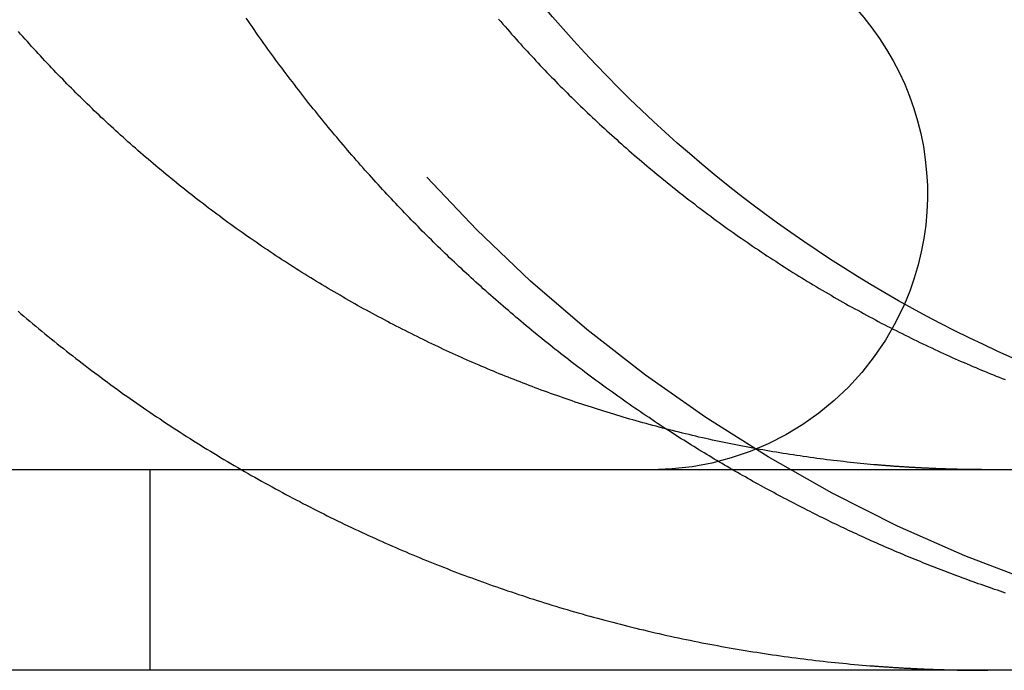
# Model space of a CAD drawing. Extents: x -5 to 1085, y -435 to 117.
# Drawn here: x 1059 to 1063, y 28 to 31 of the extents above; entities that cross this region are included whole.
import ezdxf

# ---------------------------------------------------------------- set-up
doc = ezdxf.new("R2010")
doc.units = 0
doc.header["$LTSCALE"] = 20
doc.linetypes.add('VERDECKT', pattern=[0.375, 0.25, -0.125])
doc.layers.get('0').update_dxf_attribs({"linetype": 'CONTINUOUS'})
doc.layers.add('STEMPEL', color=3, linetype='CONTINUOUS')

# ---------------------------------------------------------------- blocks, each defined once
blk = doc.blocks.new('A$C05890EA0')
at = {"color": 3, "linetype": 'CONTINUOUS', "extrusion": (-2e-16, 1, -2e-16)}
for p, q in [((129.9999999999992, 28.79999999999898), (-130.0000000000008, 28.79999999999891)), ((129.9999999999992, 27.99999999999898), (-130.0000000000008, 27.99999999999891))]:
    blk.add_line(p, q, dxfattribs=at)
at = {"color": 1, "linetype": 'VERDECKT', "extrusion": (-2e-16, 1, -2e-16)}
blk.add_line((109.6550992617008, 28.79999999999894), (109.6550992617008, 27.99999999999894), dxfattribs=at)
at = {"color": 1}
for points in [[(109.129, 29.4319, -6.51573e-15), (109.14, 29.4218, -6.51407e-15), (109.152, 29.4118, -6.51244e-15), (109.164, 29.4017, -6.51085e-15), (109.176, 29.3917, -6.50929e-15), (109.188, 29.3817, -6.50776e-15), (109.2, 29.3717, -6.50626e-15), (109.212, 29.3617, -6.50479e-15), (109.224, 29.3518, -6.50334e-15), (109.236, 29.3419, -6.50191e-15), (109.248, 29.3319, -6.5005e-15), (109.261, 29.3221, -6.49911e-15), (109.273, 29.3122, -6.49774e-15), (109.285, 29.3023, -6.49638e-15), (109.297, 29.2925, -6.49503e-15), (109.31, 29.2827, -6.49369e-15), (109.322, 29.273, -6.49236e-15), (109.334, 29.2632, -6.49103e-15), (109.347, 29.2535, -6.48971e-15), (109.359, 29.2438, -6.48839e-15), (109.372, 29.2341, -6.48707e-15), (109.384, 29.2245, -6.48574e-15), (109.397, 29.2149, -6.48441e-15), (109.41, 29.2053, -6.48307e-15), (109.422, 29.1957, -6.48173e-15), (109.435, 29.1862, -6.48037e-15), (109.448, 29.1767, -6.479e-15), (109.46, 29.1672, -6.47761e-15), (109.473, 29.1577, -6.47621e-15), (109.486, 29.1483, -6.47479e-15), (109.499, 29.1389, -6.47334e-15), (109.512, 29.1296, -6.47187e-15), (109.525, 29.1202, -6.47038e-15), (109.537, 29.111, -6.46886e-15), (109.55, 29.1017, -6.46731e-15), (109.563, 29.0925, -6.46573e-15), (109.576, 29.0833, -6.46411e-15), (109.589, 29.0741, -6.46246e-15), (109.602, 29.065, -6.46076e-15), (109.616, 29.0559, -6.45903e-15), (109.629, 29.0468, -6.45726e-15), (109.642, 29.0378, -6.45544e-15), (109.655, 29.0288, -6.45358e-15), (109.668, 29.0199, -6.45166e-15), (109.681, 29.011, -6.4497e-15), (109.695, 29.0021, -6.44775e-15), (109.708, 28.9933, -6.44585e-15), (109.721, 28.9845, -6.44401e-15), (109.734, 28.9757, -6.44221e-15), (109.748, 28.967, -6.44045e-15), (109.761, 28.9583, -6.43875e-15), (109.775, 28.9497, -6.43708e-15), (109.788, 28.9411, -6.43546e-15), (109.801, 28.9325, -6.43388e-15), (109.815, 28.924, -6.43234e-15), (109.828, 28.9155, -6.43084e-15), (109.842, 28.907, -6.42937e-15), (109.855, 28.8986, -6.42794e-15), (109.869, 28.8903, -6.42654e-15), (109.882, 28.8819, -6.42518e-15), (109.896, 28.8736, -6.42385e-15), (109.909, 28.8654, -6.42255e-15), (109.923, 28.8572, -6.42128e-15), (109.936, 28.849, -6.42003e-15), (109.95, 28.8409, -6.41881e-15), (109.964, 28.8328, -6.41761e-15), (109.977, 28.8247, -6.41644e-15), (109.991, 28.8167, -6.41529e-15), (110.005, 28.8088, -6.41416e-15), (110.018, 28.8008, -6.41305e-15), (110.032, 28.7929, -6.41196e-15), (110.046, 28.7851, -6.41088e-15), (110.059, 28.7773, -6.40982e-15), (110.073, 28.7695, -6.40877e-15), (110.087, 28.7618, -6.40773e-15), (110.1, 28.7542, -6.4067e-15), (110.114, 28.7465, -6.40569e-15), (110.128, 28.7389, -6.40468e-15), (110.142, 28.7314, -6.40367e-15), (110.155, 28.7239, -6.40268e-15), (110.169, 28.7164, -6.40168e-15), (110.183, 28.709, -6.40069e-15), (110.197, 28.7016, -6.3997e-15), (110.21, 28.6943, -6.39871e-15), (110.224, 28.687, -6.39771e-15), (110.238, 28.6798, -6.39672e-15), (110.252, 28.6726, -6.39572e-15), (110.265, 28.6654, -6.39471e-15), (110.279, 28.6583, -6.3937e-15), (110.293, 28.6512, -6.39267e-15), (110.307, 28.6442, -6.39164e-15), (110.32, 28.6372, -6.3906e-15), (110.334, 28.6303, -6.38954e-15), (110.348, 28.6234, -6.38847e-15), (110.362, 28.6165, -6.38738e-15), (110.375, 28.6097, -6.38628e-15), (110.389, 28.603, -6.38516e-15), (110.403, 28.5963, -6.38401e-15), (110.417, 28.5896, -6.38285e-15), (110.43, 28.583, -6.38166e-15), (110.444, 28.5764, -6.38045e-15), (110.458, 28.5699, -6.37922e-15), (110.472, 28.5634, -6.37796e-15), (110.485, 28.557, -6.37667e-15), (110.499, 28.5506, -6.37535e-15), (110.513, 28.5443, -6.374e-15), (110.526, 28.538, -6.37262e-15), (110.54, 28.5317, -6.3712e-15), (110.554, 28.5255, -6.36975e-15), (110.567, 28.5194, -6.36826e-15), (110.581, 28.5133, -6.36674e-15), (110.594, 28.5072, -6.36517e-15), (110.608, 28.5012, -6.36357e-15), (110.622, 28.4952, -6.36192e-15), (110.635, 28.4893, -6.36023e-15), (110.649, 28.4835, -6.3585e-15), (110.662, 28.4776, -6.35672e-15), (110.676, 28.4719, -6.35489e-15), (110.689, 28.4662, -6.35301e-15), (110.703, 28.4605, -6.35108e-15), (110.716, 28.4549, -6.34911e-15), (110.73, 28.4493, -6.34718e-15), (110.743, 28.4437, -6.3453e-15), (110.757, 28.4381, -6.34347e-15), (110.771, 28.4326, -6.34168e-15), (110.784, 28.4271, -6.33994e-15), (110.798, 28.4216, -6.33825e-15), (110.812, 28.4161, -6.33659e-15), (110.826, 28.4107, -6.33498e-15), (110.84, 28.4053, -6.3334e-15), (110.853, 28.3999, -6.33187e-15), (110.867, 28.3945, -6.33037e-15), (110.881, 28.3892, -6.3289e-15), (110.895, 28.3839, -6.32747e-15), (110.91, 28.3786, -6.32606e-15), (110.924, 28.3733, -6.32469e-15), (110.938, 28.3681, -6.32335e-15), (110.952, 28.3629, -6.32203e-15), (110.966, 28.3577, -6.32074e-15), (110.981, 28.3525, -6.31947e-15), (110.995, 28.3474, -6.31823e-15), (111.009, 28.3423, -6.317e-15), (111.024, 28.3373, -6.31579e-15), (111.038, 28.3322, -6.3146e-15), (111.052, 28.3272, -6.31343e-15), (111.067, 28.3222, -6.31227e-15), (111.081, 28.3172, -6.31113e-15), (111.096, 28.3123, -6.30999e-15), (111.111, 28.3074, -6.30887e-15), (111.125, 28.3026, -6.30775e-15), (111.14, 28.2977, -6.30664e-15), (111.155, 28.2929, -6.30553e-15), (111.169, 28.2881, -6.30443e-15), (111.184, 28.2834, -6.30333e-15), (111.199, 28.2787, -6.30223e-15), (111.214, 28.274, -6.30113e-15), (111.228, 28.2694, -6.30003e-15), (111.243, 28.2647, -6.29892e-15), (111.258, 28.2602, -6.29781e-15), (111.273, 28.2556, -6.29669e-15), (111.288, 28.2511, -6.29556e-15), (111.303, 28.2466, -6.29442e-15), (111.318, 28.2422, -6.29327e-15), (111.333, 28.2378, -6.2921e-15), (111.348, 28.2334, -6.29092e-15), (111.363, 28.229, -6.28972e-15), (111.378, 28.2247, -6.28851e-15), (111.393, 28.2204, -6.28727e-15), (111.409, 28.2162, -6.28602e-15), (111.424, 28.212, -6.28474e-15), (111.439, 28.2078, -6.28343e-15), (111.454, 28.2037, -6.2821e-15), (111.469, 28.1996, -6.28075e-15), (111.485, 28.1956, -6.27936e-15), (111.5, 28.1916, -6.27794e-15), (111.515, 28.1876, -6.27649e-15), (111.531, 28.1836, -6.27501e-15), (111.546, 28.1797, -6.27349e-15), (111.561, 28.1759, -6.27194e-15), (111.577, 28.172, -6.27034e-15), (111.592, 28.1683, -6.26871e-15), (111.607, 28.1645, -6.26704e-15), (111.623, 28.1608, -6.26532e-15), (111.638, 28.1571, -6.26356e-15), (111.654, 28.1535, -6.26175e-15), (111.669, 28.1499, -6.25989e-15), (111.685, 28.1464, -6.25799e-15), (111.7, 28.1429, -6.25603e-15), (111.716, 28.1394, -6.25402e-15), (111.731, 28.136, -6.25196e-15), (111.747, 28.1326, -6.24984e-15), (111.762, 28.1293, -6.24767e-15), (111.778, 28.126, -6.24543e-15), (111.793, 28.1228, -6.24314e-15), (111.809, 28.1196, -6.24079e-15), (111.825, 28.1164, -6.23837e-15), (111.84, 28.1133, -6.23593e-15), (111.856, 28.1102, -6.23358e-15), (111.871, 28.1072, -6.23135e-15), (111.887, 28.1042, -6.22921e-15), (111.903, 28.1013, -6.22717e-15), (111.918, 28.0984, -6.22523e-15), (111.934, 28.0955, -6.22339e-15), (111.95, 28.0927, -6.22163e-15), (111.965, 28.0899, -6.21997e-15), (111.981, 28.0872, -6.21839e-15), (111.996, 28.0845, -6.2169e-15), (112.012, 28.0818, -6.2155e-15), (112.028, 28.0792, -6.21417e-15), (112.043, 28.0767, -6.21292e-15), (112.059, 28.0742, -6.21175e-15), (112.075, 28.0717, -6.21065e-15), (112.09, 28.0693, -6.20962e-15), (112.106, 28.0669, -6.20865e-15), (112.122, 28.0645, -6.20776e-15), (112.137, 28.0622, -6.20693e-15), (112.153, 28.06, -6.20616e-15), (112.169, 28.0577, -6.20545e-15), (112.184, 28.0556, -6.2048e-15), (112.2, 28.0534, -6.2042e-15), (112.215, 28.0513, -6.20365e-15), (112.231, 28.0493, -6.20315e-15), (112.247, 28.0473, -6.2027e-15), (112.262, 28.0453, -6.2023e-15), (112.278, 28.0434, -6.20194e-15), (112.294, 28.0415, -6.20161e-15), (112.309, 28.0397, -6.20133e-15), (112.325, 28.0379, -6.20108e-15), (112.34, 28.0361, -6.20087e-15), (112.356, 28.0344, -6.20068e-15), (112.371, 28.0328, -6.20052e-15), (112.387, 28.0311, -6.20039e-15), (112.402, 28.0296, -6.20029e-15), (112.418, 28.028, -6.2002e-15), (112.433, 28.0265, -6.20014e-15), (112.449, 28.0251, -6.20009e-15), (112.464, 28.0237, -6.20005e-15), (112.48, 28.0223, -6.20003e-15), (112.495, 28.021, -6.20001e-15), (112.511, 28.0197, -6.2e-15), (112.526, 28.0184, -6.2e-15), (112.541, 28.0172, -6.2e-15)], [(113.067, 28.3079, -6.29673e-15), (113.056, 28.3116, -6.29698e-15), (113.045, 28.3153, -6.29722e-15), (113.034, 28.319, -6.29745e-15), (113.023, 28.3227, -6.29766e-15), (113.013, 28.3264, -6.29786e-15), (113.002, 28.3302, -6.29805e-15), (112.991, 28.334, -6.29823e-15), (112.98, 28.3378, -6.2984e-15), (112.969, 28.3416, -6.29855e-15), (112.958, 28.3454, -6.2987e-15), (112.948, 28.3492, -6.29883e-15), (112.937, 28.3531, -6.29896e-15), (112.926, 28.357, -6.29908e-15), (112.916, 28.3608, -6.29918e-15), (112.905, 28.3647, -6.29928e-15), (112.894, 28.3687, -6.29937e-15), (112.884, 28.3726, -6.29946e-15), (112.873, 28.3765, -6.29953e-15), (112.862, 28.3805, -6.2996e-15), (112.852, 28.3845, -6.29966e-15), (112.841, 28.3885, -6.29971e-15), (112.831, 28.3925, -6.29976e-15), (112.82, 28.3965, -6.2998e-15), (112.81, 28.4005, -6.29984e-15), (112.799, 28.4046, -6.29987e-15), (112.789, 28.4086, -6.2999e-15), (112.779, 28.4127, -6.29992e-15), (112.768, 28.4168, -6.29994e-15), (112.758, 28.4209, -6.29996e-15), (112.747, 28.425, -6.29997e-15), (112.737, 28.4291, -6.29998e-15), (112.727, 28.4333, -6.29999e-15), (112.717, 28.4374, -6.29999e-15), (112.706, 28.4416, -6.3e-15), (112.696, 28.4458, -6.3e-15), (112.686, 28.4499, -6.3e-15), (112.676, 28.4541, -6.3e-15), (112.666, 28.4584, -6.3e-15), (112.656, 28.4626, -6.30005e-15), (112.646, 28.4669, -6.30017e-15), (112.635, 28.4712, -6.30035e-15), (112.625, 28.4755, -6.30059e-15), (112.615, 28.4798, -6.3009e-15), (112.605, 28.4842, -6.30127e-15), (112.595, 28.4886, -6.3017e-15), (112.585, 28.493, -6.30219e-15), (112.574, 28.4975, -6.30274e-15), (112.564, 28.502, -6.30334e-15), (112.554, 28.5065, -6.30399e-15), (112.544, 28.511, -6.3047e-15), (112.533, 28.5156, -6.30546e-15), (112.523, 28.5202, -6.30627e-15), (112.513, 28.5248, -6.30712e-15), (112.503, 28.5295, -6.30803e-15), (112.493, 28.5341, -6.30897e-15), (112.482, 28.5388, -6.30996e-15), (112.472, 28.5436, -6.311e-15), (112.462, 28.5483, -6.31207e-15), (112.451, 28.5531, -6.31318e-15), (112.441, 28.5579, -6.31433e-15), (112.431, 28.5627, -6.31552e-15), (112.421, 28.5676, -6.31674e-15), (112.41, 28.5725, -6.31799e-15), (112.4, 28.5774, -6.31928e-15), (112.39, 28.5823, -6.32059e-15), (112.379, 28.5873, -6.32194e-15), (112.369, 28.5922, -6.32331e-15), (112.359, 28.5973, -6.32471e-15), (112.348, 28.6023, -6.32613e-15), (112.338, 28.6074, -6.32758e-15), (112.328, 28.6124, -6.32904e-15), (112.318, 28.6176, -6.33053e-15), (112.307, 28.6227, -6.33203e-15), (112.297, 28.6279, -6.33355e-15), (112.287, 28.6331, -6.33509e-15), (112.276, 28.6383, -6.33664e-15), (112.266, 28.6435, -6.3382e-15), (112.256, 28.6488, -6.33978e-15), (112.245, 28.6541, -6.34136e-15), (112.235, 28.6594, -6.34295e-15), (112.225, 28.6647, -6.34455e-15), (112.214, 28.6701, -6.34615e-15), (112.204, 28.6755, -6.34776e-15), (112.194, 28.6809, -6.34937e-15), (112.183, 28.6863, -6.35098e-15), (112.173, 28.6918, -6.35259e-15), (112.163, 28.6973, -6.35419e-15), (112.152, 28.7028, -6.35579e-15), (112.142, 28.7084, -6.35739e-15), (112.132, 28.7139, -6.35898e-15), (112.121, 28.7195, -6.36056e-15), (112.111, 28.7251, -6.36213e-15), (112.101, 28.7307, -6.36369e-15), (112.09, 28.7364, -6.36524e-15), (112.08, 28.7421, -6.36677e-15), (112.07, 28.7478, -6.36829e-15), (112.059, 28.7535, -6.36979e-15), (112.049, 28.7593, -6.37127e-15), (112.039, 28.7651, -6.37274e-15), (112.029, 28.7709, -6.37418e-15), (112.018, 28.7767, -6.37559e-15), (112.008, 28.7825, -6.37699e-15), (111.998, 28.7884, -6.37835e-15), (111.987, 28.7943, -6.37969e-15), (111.977, 28.8002, -6.381e-15), (111.967, 28.8062, -6.38228e-15), (111.957, 28.8121, -6.38353e-15), (111.946, 28.8181, -6.38474e-15), (111.936, 28.8241, -6.38592e-15), (111.926, 28.8302, -6.38706e-15), (111.916, 28.8362, -6.38816e-15), (111.905, 28.8423, -6.38923e-15), (111.895, 28.8484, -6.39025e-15), (111.885, 28.8546, -6.39124e-15), (111.875, 28.8607, -6.39217e-15), (111.865, 28.8669, -6.39306e-15), (111.855, 28.8731, -6.39391e-15), (111.844, 28.8793, -6.39471e-15), (111.834, 28.8855, -6.39545e-15), (111.824, 28.8918, -6.39615e-15), (111.814, 28.8981, -6.39679e-15), (111.804, 28.9044, -6.39738e-15), (111.794, 28.9107, -6.39792e-15), (111.784, 28.9171, -6.39839e-15), (111.773, 28.9234, -6.39881e-15), (111.763, 28.9298, -6.39917e-15), (111.753, 28.9363, -6.39946e-15), (111.743, 28.9427, -6.3997e-15), (111.733, 28.9492, -6.39986e-15), (111.723, 28.9556, -6.39997e-15), (111.713, 28.9621, -6.4e-15)], [(112.541, 28.0172, -6.2e-15), (112.545, 28.017, -6.2e-15), (112.549, 28.0167, -6.2e-15), (112.552, 28.0164, -6.2e-15), (112.556, 28.0162, -6.2e-15), (112.559, 28.0159, -6.2e-15), (112.563, 28.0157, -6.2e-15), (112.566, 28.0154, -6.2e-15), (112.57, 28.0151, -6.2e-15), (112.574, 28.0149, -6.2e-15), (112.577, 28.0146, -6.2e-15), (112.581, 28.0144, -6.2e-15), (112.584, 28.0141, -6.2e-15), (112.588, 28.0139, -6.2e-15), (112.591, 28.0136, -6.2e-15), (112.595, 28.0134, -6.2e-15), (112.598, 28.0132, -6.2e-15), (112.602, 28.0129, -6.2e-15), (112.606, 28.0127, -6.2e-15), (112.609, 28.0125, -6.2e-15), (112.613, 28.0122, -6.2e-15), (112.616, 28.012, -6.2e-15), (112.62, 28.0118, -6.2e-15), (112.623, 28.0116, -6.2e-15), (112.627, 28.0113, -6.2e-15), (112.631, 28.0111, -6.2e-15), (112.634, 28.0109, -6.2e-15), (112.638, 28.0107, -6.2e-15), (112.641, 28.0105, -6.2e-15), (112.645, 28.0103, -6.2e-15), (112.648, 28.0101, -6.2e-15), (112.652, 28.0098, -6.2e-15), (112.656, 28.0096, -6.2e-15), (112.659, 28.0094, -6.2e-15), (112.663, 28.0092, -6.2e-15), (112.666, 28.009, -6.2e-15), (112.67, 28.0088, -6.2e-15), (112.673, 28.0087, -6.2e-15), (112.677, 28.0085, -6.2e-15), (112.681, 28.0083, -6.2e-15), (112.684, 28.0081, -6.2e-15), (112.688, 28.0079, -6.2e-15), (112.691, 28.0077, -6.2e-15), (112.695, 28.0075, -6.2e-15), (112.698, 28.0074, -6.2e-15), (112.702, 28.0072, -6.2e-15), (112.706, 28.007, -6.2e-15), (112.709, 28.0068, -6.2e-15), (112.713, 28.0067, -6.2e-15), (112.716, 28.0065, -6.2e-15), (112.72, 28.0063, -6.2e-15), (112.723, 28.0062, -6.2e-15), (112.727, 28.006, -6.2e-15), (112.731, 28.0058, -6.2e-15), (112.734, 28.0057, -6.2e-15), (112.738, 28.0055, -6.2e-15), (112.741, 28.0054, -6.2e-15), (112.745, 28.0052, -6.2e-15), (112.748, 28.0051, -6.2e-15), (112.752, 28.0049, -6.2e-15), (112.756, 28.0048, -6.2e-15), (112.759, 28.0046, -6.2e-15), (112.763, 28.0045, -6.2e-15), (112.766, 28.0044, -6.2e-15), (112.77, 28.0042, -6.2e-15), (112.774, 28.0041, -6.2e-15), (112.777, 28.004, -6.2e-15), (112.781, 28.0038, -6.2e-15), (112.784, 28.0037, -6.2e-15), (112.788, 28.0036, -6.2e-15), (112.791, 28.0035, -6.2e-15), (112.795, 28.0033, -6.2e-15), (112.799, 28.0032, -6.2e-15), (112.802, 28.0031, -6.2e-15), (112.806, 28.003, -6.2e-15), (112.809, 28.0029, -6.2e-15), (112.813, 28.0028, -6.2e-15), (112.816, 28.0027, -6.2e-15), (112.82, 28.0026, -6.2e-15), (112.824, 28.0025, -6.2e-15), (112.827, 28.0024, -6.2e-15), (112.831, 28.0023, -6.2e-15), (112.834, 28.0022, -6.2e-15), (112.838, 28.0021, -6.2e-15), (112.842, 28.002, -6.2e-15), (112.845, 28.0019, -6.2e-15), (112.849, 28.0018, -6.2e-15), (112.852, 28.0017, -6.2e-15), (112.856, 28.0016, -6.2e-15), (112.859, 28.0015, -6.2e-15), (112.863, 28.0015, -6.2e-15), (112.867, 28.0014, -6.2e-15), (112.87, 28.0013, -6.2e-15), (112.874, 28.0012, -6.2e-15), (112.877, 28.0012, -6.2e-15), (112.881, 28.0011, -6.2e-15), (112.885, 28.001, -6.2e-15), (112.888, 28.001, -6.2e-15), (112.892, 28.0009, -6.2e-15), (112.895, 28.0008, -6.2e-15), (112.899, 28.0008, -6.2e-15), (112.903, 28.0007, -6.2e-15), (112.906, 28.0007, -6.2e-15), (112.91, 28.0006, -6.2e-15), (112.913, 28.0006, -6.2e-15), (112.917, 28.0005, -6.2e-15), (112.92, 28.0005, -6.2e-15), (112.924, 28.0004, -6.2e-15), (112.928, 28.0004, -6.2e-15), (112.931, 28.0003, -6.2e-15), (112.935, 28.0003, -6.2e-15), (112.938, 28.0003, -6.2e-15), (112.942, 28.0002, -6.2e-15), (112.946, 28.0002, -6.2e-15), (112.949, 28.0002, -6.2e-15), (112.953, 28.0002, -6.2e-15), (112.956, 28.0001, -6.2e-15), (112.96, 28.0001, -6.2e-15), (112.964, 28.0001, -6.2e-15), (112.967, 28.0001, -6.2e-15), (112.971, 28.0001, -6.2e-15), (112.974, 28, -6.2e-15), (112.978, 28, -6.2e-15), (112.982, 28, -6.2e-15), (112.985, 28, -6.2e-15), (112.989, 28, -6.2e-15), (112.992, 28, -6.2e-15), (112.996, 28, -6.2e-15)]]:
    blk.add_polyline3d(points, dxfattribs=at)
at = {"color": 3}
for points in [[(112.541, 28.8199, -6.4e-15), (112.528, 28.8211, -6.4e-15), (112.515, 28.8223, -6.4e-15), (112.502, 28.8236, -6.4e-15), (112.488, 28.8249, -6.4e-15), (112.475, 28.8262, -6.4e-15), (112.462, 28.8276, -6.4e-15), (112.448, 28.829, -6.4e-15), (112.435, 28.8305, -6.4e-15), (112.421, 28.832, -6.4e-15), (112.408, 28.8335, -6.4e-15), (112.395, 28.835, -6.4e-15), (112.381, 28.8366, -6.4e-15), (112.368, 28.8383, -6.4e-15), (112.354, 28.8399, -6.4e-15), (112.341, 28.8416, -6.4e-15), (112.328, 28.8434, -6.4e-15), (112.314, 28.8451, -6.4e-15), (112.301, 28.847, -6.4e-15), (112.287, 28.8488, -6.4e-15), (112.274, 28.8507, -6.4e-15), (112.26, 28.8526, -6.4e-15), (112.247, 28.8546, -6.4e-15), (112.233, 28.8566, -6.4e-15), (112.22, 28.8586, -6.4e-15), (112.207, 28.8607, -6.4e-15), (112.193, 28.8628, -6.4e-15), (112.18, 28.8649, -6.4e-15), (112.166, 28.8671, -6.4e-15), (112.153, 28.8693, -6.4e-15), (112.139, 28.8715, -6.4e-15), (112.126, 28.8738, -6.4e-15), (112.112, 28.8762, -6.4e-15), (112.099, 28.8785, -6.4e-15), (112.085, 28.8809, -6.4e-15), (112.072, 28.8833, -6.4e-15), (112.059, 28.8858, -6.4e-15), (112.045, 28.8883, -6.4e-15), (112.032, 28.8908, -6.4e-15), (112.018, 28.8934, -6.4e-15), (112.005, 28.896, -6.4e-15), (111.991, 28.8987, -6.4e-15), (111.978, 28.9014, -6.40001e-15), (111.965, 28.9041, -6.40011e-15), (111.951, 28.9069, -6.40031e-15), (111.938, 28.9097, -6.40061e-15), (111.924, 28.9125, -6.40099e-15), (111.911, 28.9154, -6.40147e-15), (111.898, 28.9183, -6.40204e-15), (111.884, 28.9212, -6.40269e-15), (111.871, 28.9242, -6.40343e-15), (111.858, 28.9272, -6.40424e-15), (111.844, 28.9302, -6.40514e-15), (111.831, 28.9333, -6.40611e-15), (111.818, 28.9365, -6.40714e-15), (111.805, 28.9396, -6.40825e-15), (111.791, 28.9428, -6.40943e-15), (111.778, 28.946, -6.41067e-15), (111.765, 28.9493, -6.41197e-15), (111.752, 28.9526, -6.41333e-15), (111.738, 28.9559, -6.41474e-15), (111.725, 28.9592, -6.41621e-15), (111.712, 28.9626, -6.41773e-15), (111.699, 28.9661, -6.41929e-15), (111.686, 28.9695, -6.4209e-15), (111.673, 28.973, -6.42256e-15), (111.66, 28.9765, -6.42425e-15), (111.646, 28.9801, -6.42598e-15), (111.633, 28.9836, -6.42774e-15), (111.62, 28.9873, -6.42954e-15), (111.607, 28.9909, -6.43136e-15), (111.594, 28.9946, -6.43321e-15), (111.581, 28.9983, -6.43509e-15), (111.568, 29.002, -6.43698e-15), (111.555, 29.0058, -6.43889e-15), (111.542, 29.0096, -6.44082e-15), (111.53, 29.0134, -6.44276e-15), (111.517, 29.0172, -6.44471e-15), (111.504, 29.0211, -6.44667e-15), (111.491, 29.025, -6.44863e-15), (111.478, 29.029, -6.45059e-15), (111.465, 29.0329, -6.45256e-15), (111.453, 29.0369, -6.45452e-15), (111.44, 29.0409, -6.45647e-15), (111.427, 29.045, -6.45842e-15), (111.415, 29.0491, -6.46035e-15), (111.402, 29.0532, -6.46227e-15), (111.389, 29.0573, -6.46417e-15), (111.377, 29.0614, -6.46605e-15), (111.364, 29.0656, -6.46791e-15), (111.351, 29.0698, -6.46975e-15), (111.339, 29.0741, -6.47155e-15), (111.326, 29.0783, -6.47333e-15), (111.314, 29.0826, -6.47507e-15), (111.302, 29.0869, -6.47678e-15), (111.289, 29.0912, -6.47845e-15), (111.277, 29.0956, -6.48008e-15), (111.264, 29.1, -6.48166e-15), (111.252, 29.1044, -6.4832e-15), (111.24, 29.1088, -6.48469e-15), (111.228, 29.1133, -6.48612e-15), (111.215, 29.1177, -6.4875e-15), (111.203, 29.1222, -6.48883e-15), (111.191, 29.1267, -6.49009e-15), (111.179, 29.1313, -6.49129e-15), (111.167, 29.1358, -6.49243e-15), (111.155, 29.1404, -6.49349e-15), (111.143, 29.145, -6.49449e-15), (111.131, 29.1497, -6.49541e-15), (111.119, 29.1543, -6.49626e-15), (111.107, 29.159, -6.49703e-15), (111.095, 29.1637, -6.49771e-15), (111.083, 29.1684, -6.49831e-15), (111.071, 29.1731, -6.49883e-15), (111.06, 29.1779, -6.49925e-15), (111.048, 29.1826, -6.49958e-15), (111.036, 29.1874, -6.49982e-15), (111.025, 29.1922, -6.49996e-15), (111.013, 29.197, -6.5e-15), (111.001, 29.2019, -6.5e-15), (110.99, 29.2068, -6.5e-15), (110.978, 29.2117, -6.5e-15), (110.967, 29.2167, -6.50001e-15), (110.955, 29.2218, -6.50002e-15), (110.943, 29.2268, -6.50003e-15), (110.932, 29.2319, -6.50004e-15), (110.92, 29.2371, -6.50006e-15), (110.908, 29.2423, -6.50009e-15), (110.897, 29.2475, -6.50012e-15), (110.885, 29.2528, -6.50015e-15), (110.873, 29.2581, -6.5002e-15), (110.861, 29.2634, -6.50025e-15), (110.85, 29.2688, -6.50032e-15), (110.838, 29.2742, -6.50039e-15), (110.826, 29.2797, -6.50047e-15), (110.814, 29.2852, -6.50057e-15), (110.803, 29.2908, -6.50067e-15), (110.791, 29.2964, -6.50079e-15), (110.779, 29.302, -6.50092e-15), (110.767, 29.3077, -6.50106e-15), (110.755, 29.3134, -6.50122e-15), (110.744, 29.3191, -6.50139e-15), (110.732, 29.3249, -6.50158e-15), (110.72, 29.3307, -6.50179e-15), (110.708, 29.3366, -6.50201e-15), (110.696, 29.3425, -6.50225e-15), (110.684, 29.3484, -6.5025e-15), (110.673, 29.3544, -6.50278e-15), (110.661, 29.3604, -6.50308e-15), (110.649, 29.3665, -6.50339e-15), (110.637, 29.3726, -6.50373e-15), (110.625, 29.3787, -6.50409e-15), (110.613, 29.3848, -6.50447e-15), (110.602, 29.3911, -6.50488e-15), (110.59, 29.3973, -6.50531e-15), (110.578, 29.4036, -6.50576e-15), (110.566, 29.4099, -6.50624e-15), (110.554, 29.4162, -6.50674e-15), (110.542, 29.4226, -6.50727e-15), (110.531, 29.4291, -6.50783e-15), (110.519, 29.4355, -6.50842e-15), (110.507, 29.442, -6.50903e-15), (110.495, 29.4486, -6.50967e-15), (110.483, 29.4551, -6.51035e-15), (110.472, 29.4617, -6.51105e-15), (110.46, 29.4684, -6.51178e-15), (110.448, 29.4751, -6.51255e-15), (110.436, 29.4818, -6.51335e-15), (110.425, 29.4885, -6.51418e-15), (110.413, 29.4953, -6.51505e-15), (110.401, 29.5021, -6.51595e-15), (110.389, 29.509, -6.51688e-15), (110.378, 29.5159, -6.51785e-15), (110.366, 29.5228, -6.51886e-15), (110.354, 29.5298, -6.51991e-15), (110.342, 29.5368, -6.52099e-15), (110.331, 29.5438, -6.52211e-15), (110.319, 29.5508, -6.52327e-15), (110.307, 29.5579, -6.52447e-15), (110.296, 29.5651, -6.52572e-15), (110.284, 29.5722, -6.527e-15), (110.273, 29.5794, -6.52832e-15), (110.261, 29.5867, -6.52969e-15), (110.249, 29.594, -6.5311e-15), (110.238, 29.6013, -6.53256e-15), (110.226, 29.6086, -6.53406e-15), (110.215, 29.616, -6.5356e-15), (110.203, 29.6234, -6.53719e-15), (110.192, 29.6308, -6.53883e-15), (110.18, 29.6383, -6.54052e-15), (110.169, 29.6458, -6.54225e-15), (110.157, 29.6533, -6.54403e-15), (110.146, 29.6609, -6.54586e-15), (110.134, 29.6684, -6.54774e-15), (110.123, 29.6761, -6.54968e-15), (110.112, 29.6837, -6.55166e-15), (110.1, 29.6914, -6.55369e-15), (110.089, 29.6992, -6.55578e-15), (110.078, 29.7069, -6.55791e-15), (110.067, 29.7147, -6.56008e-15), (110.055, 29.7225, -6.5623e-15), (110.044, 29.7304, -6.56457e-15), (110.033, 29.7382, -6.56688e-15), (110.022, 29.7461, -6.56923e-15), (110.01, 29.7541, -6.57162e-15), (109.999, 29.762, -6.57404e-15), (109.988, 29.77, -6.57651e-15), (109.977, 29.778, -6.57901e-15), (109.966, 29.7861, -6.58154e-15), (109.955, 29.7941, -6.58411e-15), (109.944, 29.8022, -6.5867e-15), (109.933, 29.8104, -6.58933e-15), (109.922, 29.8185, -6.59199e-15), (109.911, 29.8267, -6.59467e-15), (109.9, 29.8349, -6.59738e-15), (109.889, 29.8431, -6.60012e-15), (109.879, 29.8513, -6.60288e-15), (109.868, 29.8596, -6.60566e-15), (109.857, 29.8679, -6.60846e-15), (109.846, 29.8762, -6.61128e-15), (109.835, 29.8845, -6.61412e-15), (109.825, 29.8929, -6.61697e-15), (109.814, 29.9013, -6.61984e-15), (109.803, 29.9097, -6.62273e-15), (109.793, 29.9181, -6.62563e-15), (109.782, 29.9265, -6.62853e-15), (109.772, 29.935, -6.63145e-15), (109.761, 29.9435, -6.63438e-15), (109.751, 29.952, -6.63731e-15), (109.74, 29.9605, -6.64025e-15), (109.73, 29.969, -6.6432e-15), (109.719, 29.9776, -6.64614e-15), (109.709, 29.9861, -6.64909e-15), (109.699, 29.9947, -6.65204e-15), (109.688, 30.0033, -6.65499e-15), (109.678, 30.0119, -6.65794e-15), (109.668, 30.0206, -6.66088e-15), (109.658, 30.0292, -6.66382e-15), (109.648, 30.0379, -6.66675e-15), (109.637, 30.0466, -6.66967e-15), (109.627, 30.0552, -6.67259e-15), (109.617, 30.0639, -6.67549e-15), (109.607, 30.0727, -6.67839e-15), (109.597, 30.0814, -6.68127e-15), (109.587, 30.0901, -6.68413e-15), (109.577, 30.0989, -6.68698e-15), (109.567, 30.1077, -6.68981e-15), (109.558, 30.1165, -6.69263e-15), (109.548, 30.1252, -6.69542e-15), (109.538, 30.134, -6.69819e-15), (109.528, 30.1429, -6.70095e-15), (109.519, 30.1517, -6.70367e-15), (109.509, 30.1605, -6.70637e-15), (109.499, 30.1694, -6.70905e-15), (109.49, 30.1782, -6.71169e-15), (109.48, 30.1871, -6.71431e-15), (109.471, 30.1959, -6.7169e-15), (109.461, 30.2048, -6.71945e-15), (109.452, 30.2137, -6.72197e-15), (109.442, 30.2226, -6.72446e-15), (109.433, 30.2314, -6.72691e-15), (109.424, 30.2403, -6.72933e-15), (109.415, 30.2492, -6.7317e-15), (109.405, 30.2582, -6.73403e-15), (109.396, 30.2671, -6.73633e-15), (109.387, 30.276, -6.73858e-15), (109.378, 30.2849, -6.74078e-15), (109.369, 30.2938, -6.74294e-15), (109.36, 30.3028, -6.74506e-15), (109.351, 30.3117, -6.74712e-15), (109.342, 30.3206, -6.74914e-15), (109.333, 30.3296, -6.75111e-15), (109.324, 30.3385, -6.75302e-15), (109.315, 30.3476, -6.75489e-15), (109.307, 30.3566, -6.75671e-15), (109.298, 30.3657, -6.75848e-15), (109.289, 30.3749, -6.76021e-15), (109.28, 30.3841, -6.76191e-15), (109.271, 30.3933, -6.76356e-15), (109.262, 30.4026, -6.76518e-15), (109.254, 30.4119, -6.76676e-15), (109.245, 30.4213, -6.76831e-15), (109.236, 30.4307, -6.76983e-15), (109.227, 30.4402, -6.77133e-15), (109.218, 30.4497, -6.77279e-15), (109.209, 30.4592, -6.77424e-15), (109.201, 30.4688, -6.77566e-15), (109.192, 30.4784, -6.77706e-15), (109.183, 30.488, -6.77844e-15), (109.174, 30.4977, -6.77981e-15), (109.166, 30.5074, -6.78116e-15), (109.157, 30.5172, -6.7825e-15), (109.148, 30.527, -6.78383e-15), (109.139, 30.5369, -6.78516e-15), (109.131, 30.5467, -6.78647e-15)], [(111.713, 28.9621, -6.4e-15), (111.702, 28.9696, -6.40002e-15), (111.69, 28.9771, -6.40019e-15), (111.679, 28.9846, -6.40064e-15), (111.667, 28.9922, -6.40153e-15), (111.656, 28.9998, -6.40298e-15), (111.645, 29.0074, -6.40515e-15), (111.633, 29.015, -6.40811e-15), (111.622, 29.0227, -6.41121e-15), (111.611, 29.0303, -6.41425e-15), (111.599, 29.0381, -6.41721e-15), (111.588, 29.0458, -6.42011e-15), (111.577, 29.0536, -6.42295e-15), (111.566, 29.0613, -6.42572e-15), (111.554, 29.0692, -6.42843e-15), (111.543, 29.077, -6.43108e-15), (111.532, 29.0849, -6.43368e-15), (111.521, 29.0928, -6.43621e-15), (111.51, 29.1007, -6.4387e-15), (111.499, 29.1086, -6.44113e-15), (111.488, 29.1166, -6.44351e-15), (111.476, 29.1246, -6.44584e-15), (111.465, 29.1326, -6.44812e-15), (111.454, 29.1406, -6.45036e-15), (111.443, 29.1487, -6.45256e-15), (111.432, 29.1568, -6.45471e-15), (111.421, 29.1649, -6.45682e-15), (111.41, 29.173, -6.45889e-15), (111.4, 29.1811, -6.46093e-15), (111.389, 29.1893, -6.46292e-15), (111.378, 29.1975, -6.46489e-15), (111.367, 29.2057, -6.46682e-15), (111.356, 29.2139, -6.46872e-15), (111.345, 29.2222, -6.4706e-15), (111.335, 29.2304, -6.47244e-15), (111.324, 29.2387, -6.47426e-15), (111.313, 29.247, -6.47606e-15), (111.302, 29.2554, -6.47783e-15), (111.292, 29.2637, -6.47959e-15), (111.281, 29.2721, -6.48132e-15), (111.27, 29.2805, -6.48304e-15), (111.26, 29.2889, -6.48474e-15), (111.249, 29.2973, -6.48643e-15), (111.239, 29.3057, -6.48811e-15), (111.228, 29.3142, -6.48977e-15), (111.218, 29.3226, -6.49143e-15), (111.207, 29.3311, -6.49308e-15), (111.197, 29.3396, -6.49473e-15), (111.186, 29.3481, -6.49637e-15), (111.176, 29.3567, -6.49801e-15), (111.166, 29.3652, -6.49965e-15), (111.155, 29.3738, -6.50129e-15), (111.145, 29.3823, -6.50293e-15), (111.135, 29.3909, -6.50458e-15), (111.125, 29.3995, -6.50624e-15), (111.114, 29.4081, -6.5079e-15), (111.104, 29.4168, -6.50957e-15), (111.094, 29.4254, -6.51126e-15), (111.084, 29.4341, -6.51296e-15), (111.074, 29.4427, -6.51467e-15), (111.064, 29.4514, -6.5164e-15), (111.054, 29.4601, -6.51815e-15), (111.044, 29.4688, -6.51992e-15), (111.034, 29.4775, -6.52171e-15), (111.024, 29.4863, -6.52352e-15), (111.014, 29.495, -6.52536e-15), (111.004, 29.5037, -6.52722e-15), (110.994, 29.5125, -6.52912e-15), (110.984, 29.5213, -6.53104e-15), (110.975, 29.53, -6.533e-15), (110.965, 29.5388, -6.53499e-15), (110.955, 29.5476, -6.53701e-15), (110.945, 29.5564, -6.53907e-15), (110.936, 29.5652, -6.54117e-15), (110.926, 29.574, -6.54331e-15), (110.917, 29.5829, -6.54549e-15), (110.907, 29.5917, -6.54772e-15), (110.898, 29.6005, -6.54999e-15), (110.888, 29.6094, -6.55231e-15), (110.879, 29.6182, -6.55468e-15), (110.869, 29.6271, -6.55709e-15), (110.86, 29.6359, -6.55956e-15), (110.85, 29.6448, -6.56208e-15), (110.841, 29.6537, -6.56466e-15), (110.832, 29.6626, -6.5673e-15), (110.823, 29.6715, -6.56999e-15), (110.813, 29.6803, -6.57275e-15), (110.804, 29.6892, -6.57557e-15), (110.795, 29.6981, -6.57845e-15), (110.786, 29.707, -6.58139e-15), (110.777, 29.7159, -6.58441e-15), (110.768, 29.7248, -6.58749e-15), (110.759, 29.7337, -6.59064e-15), (110.75, 29.7427, -6.59387e-15), (110.741, 29.7516, -6.59717e-15), (110.732, 29.7605, -6.60055e-15), (110.724, 29.7694, -6.6039e-15), (110.715, 29.7784, -6.60718e-15), (110.706, 29.7874, -6.61038e-15), (110.697, 29.7965, -6.61352e-15), (110.688, 29.8056, -6.61658e-15), (110.679, 29.8147, -6.61958e-15), (110.67, 29.8238, -6.62251e-15), (110.662, 29.833, -6.62537e-15), (110.653, 29.8423, -6.62817e-15), (110.644, 29.8516, -6.63091e-15), (110.635, 29.8609, -6.63359e-15), (110.626, 29.8702, -6.63622e-15), (110.618, 29.8796, -6.63878e-15), (110.609, 29.889, -6.64129e-15), (110.6, 29.8985, -6.64375e-15), (110.591, 29.908, -6.64616e-15), (110.582, 29.9175, -6.64853e-15), (110.574, 29.9271, -6.65084e-15), (110.565, 29.9367, -6.65311e-15), (110.556, 29.9463, -6.65533e-15), (110.547, 29.9559, -6.65751e-15), (110.539, 29.9656, -6.65966e-15), (110.53, 29.9754, -6.66176e-15), (110.521, 29.9851, -6.66383e-15), (110.512, 29.9949, -6.66586e-15), (110.504, 30.0048, -6.66786e-15), (110.495, 30.0146, -6.66983e-15), (110.486, 30.0245, -6.67176e-15), (110.477, 30.0344, -6.67367e-15), (110.469, 30.0444, -6.67556e-15), (110.46, 30.0544, -6.67742e-15), (110.451, 30.0644, -6.67925e-15), (110.443, 30.0745, -6.68107e-15), (110.434, 30.0846, -6.68287e-15), (110.426, 30.0947, -6.68465e-15), (110.417, 30.1048, -6.68641e-15), (110.408, 30.115, -6.68816e-15), (110.4, 30.1252, -6.6899e-15), (110.391, 30.1354, -6.69163e-15), (110.383, 30.1457, -6.69335e-15), (110.374, 30.156, -6.69506e-15), (110.365, 30.1663, -6.69677e-15), (110.357, 30.1767, -6.69847e-15), (110.348, 30.1871, -6.70017e-15), (110.34, 30.1975, -6.70188e-15), (110.331, 30.2079, -6.70358e-15), (110.323, 30.2184, -6.70529e-15), (110.315, 30.2289, -6.707e-15), (110.306, 30.2394, -6.70872e-15), (110.298, 30.2499, -6.71045e-15), (110.289, 30.2605, -6.71219e-15), (110.281, 30.2711, -6.71395e-15), (110.273, 30.2818, -6.71571e-15), (110.264, 30.2924, -6.7175e-15), (110.256, 30.3031, -6.7193e-15), (110.248, 30.3138, -6.72112e-15), (110.239, 30.3245, -6.72296e-15), (110.231, 30.3353, -6.72483e-15), (110.223, 30.3461, -6.72672e-15), (110.214, 30.3569, -6.72863e-15), (110.206, 30.3677, -6.73058e-15), (110.198, 30.3786, -6.73255e-15), (110.19, 30.3895, -6.73456e-15), (110.182, 30.4004, -6.7366e-15), (110.173, 30.4113, -6.73867e-15), (110.165, 30.4223, -6.74078e-15), (110.157, 30.4333, -6.74294e-15), (110.149, 30.4443, -6.74513e-15), (110.141, 30.4553, -6.74736e-15), (110.133, 30.4664, -6.74964e-15), (110.125, 30.4774, -6.75196e-15), (110.117, 30.4885, -6.75433e-15), (110.109, 30.4996, -6.75675e-15), (110.101, 30.5108, -6.75923e-15), (110.093, 30.5219, -6.76175e-15), (110.085, 30.5331, -6.76433e-15), (110.077, 30.5443, -6.76697e-15), (110.07, 30.5556, -6.76966e-15), (110.062, 30.5668, -6.77241e-15), (110.054, 30.5781, -6.77523e-15), (110.046, 30.5894, -6.77811e-15), (110.038, 30.6007, -6.78105e-15)], [(111.045, 30.5967, -6.79305e-15), (111.054, 30.5867, -6.79173e-15), (111.062, 30.5766, -6.79041e-15), (111.071, 30.5666, -6.7891e-15), (111.08, 30.5567, -6.78779e-15), (111.088, 30.5467, -6.78647e-15), (111.097, 30.5369, -6.78516e-15), (111.106, 30.527, -6.78383e-15), (111.115, 30.5172, -6.7825e-15), (111.123, 30.5074, -6.78116e-15), (111.132, 30.4977, -6.77981e-15), (111.141, 30.488, -6.77844e-15), (111.15, 30.4784, -6.77706e-15), (111.159, 30.4688, -6.77566e-15), (111.167, 30.4592, -6.77424e-15), (111.176, 30.4497, -6.77279e-15), (111.185, 30.4402, -6.77133e-15), (111.194, 30.4307, -6.76983e-15), (111.203, 30.4213, -6.76831e-15), (111.211, 30.4119, -6.76676e-15), (111.22, 30.4026, -6.76518e-15), (111.229, 30.3933, -6.76356e-15), (111.238, 30.3841, -6.76191e-15), (111.247, 30.3749, -6.76021e-15), (111.256, 30.3657, -6.75848e-15), (111.265, 30.3566, -6.75671e-15), (111.273, 30.3476, -6.75489e-15), (111.282, 30.3385, -6.75302e-15), (111.291, 30.3296, -6.75111e-15), (111.3, 30.3206, -6.74914e-15), (111.309, 30.3117, -6.74712e-15), (111.318, 30.3028, -6.74506e-15), (111.327, 30.2938, -6.74294e-15), (111.336, 30.2849, -6.74078e-15), (111.345, 30.276, -6.73858e-15), (111.354, 30.2671, -6.73633e-15), (111.363, 30.2582, -6.73403e-15), (111.372, 30.2492, -6.7317e-15), (111.382, 30.2403, -6.72933e-15), (111.391, 30.2314, -6.72691e-15), (111.4, 30.2226, -6.72446e-15), (111.41, 30.2137, -6.72197e-15), (111.419, 30.2048, -6.71945e-15), (111.429, 30.1959, -6.7169e-15), (111.438, 30.1871, -6.71431e-15), (111.448, 30.1782, -6.71169e-15), (111.457, 30.1694, -6.70905e-15), (111.467, 30.1605, -6.70637e-15), (111.477, 30.1517, -6.70367e-15), (111.486, 30.1429, -6.70095e-15), (111.496, 30.134, -6.69819e-15), (111.506, 30.1252, -6.69542e-15), (111.516, 30.1165, -6.69263e-15), (111.525, 30.1077, -6.68981e-15), (111.535, 30.0989, -6.68698e-15), (111.545, 30.0901, -6.68413e-15), (111.555, 30.0814, -6.68127e-15), (111.565, 30.0727, -6.67839e-15), (111.575, 30.0639, -6.67549e-15), (111.585, 30.0552, -6.67259e-15), (111.595, 30.0466, -6.66967e-15), (111.605, 30.0379, -6.66675e-15), (111.616, 30.0292, -6.66382e-15), (111.626, 30.0206, -6.66088e-15), (111.636, 30.0119, -6.65794e-15), (111.646, 30.0033, -6.65499e-15), (111.657, 29.9947, -6.65204e-15), (111.667, 29.9861, -6.64909e-15), (111.677, 29.9776, -6.64614e-15), (111.688, 29.969, -6.6432e-15), (111.698, 29.9605, -6.64025e-15), (111.709, 29.952, -6.63731e-15), (111.719, 29.9435, -6.63438e-15), (111.73, 29.935, -6.63145e-15), (111.74, 29.9265, -6.62853e-15), (111.751, 29.9181, -6.62563e-15), (111.761, 29.9097, -6.62273e-15), (111.772, 29.9013, -6.61984e-15), (111.783, 29.8929, -6.61697e-15), (111.793, 29.8845, -6.61412e-15), (111.804, 29.8762, -6.61128e-15), (111.815, 29.8679, -6.60846e-15), (111.826, 29.8596, -6.60566e-15), (111.836, 29.8513, -6.60288e-15), (111.847, 29.8431, -6.60012e-15), (111.858, 29.8349, -6.59738e-15), (111.869, 29.8267, -6.59467e-15), (111.88, 29.8185, -6.59199e-15), (111.891, 29.8104, -6.58933e-15), (111.902, 29.8022, -6.5867e-15), (111.913, 29.7941, -6.58411e-15), (111.924, 29.7861, -6.58154e-15), (111.935, 29.778, -6.57901e-15), (111.946, 29.77, -6.57651e-15), (111.957, 29.762, -6.57404e-15), (111.968, 29.7541, -6.57162e-15), (111.98, 29.7461, -6.56923e-15), (111.991, 29.7382, -6.56688e-15), (112.002, 29.7304, -6.56457e-15), (112.013, 29.7225, -6.5623e-15), (112.024, 29.7147, -6.56008e-15), (112.036, 29.7069, -6.55791e-15), (112.047, 29.6992, -6.55578e-15), (112.058, 29.6914, -6.55369e-15), (112.07, 29.6837, -6.55166e-15), (112.081, 29.6761, -6.54968e-15), (112.092, 29.6684, -6.54774e-15), (112.104, 29.6609, -6.54586e-15), (112.115, 29.6533, -6.54403e-15), (112.127, 29.6458, -6.54225e-15), (112.138, 29.6383, -6.54052e-15), (112.15, 29.6308, -6.53883e-15), (112.161, 29.6234, -6.53719e-15), (112.173, 29.616, -6.5356e-15), (112.184, 29.6086, -6.53406e-15), (112.196, 29.6013, -6.53256e-15), (112.207, 29.594, -6.5311e-15), (112.219, 29.5867, -6.52969e-15), (112.23, 29.5794, -6.52832e-15), (112.242, 29.5722, -6.527e-15), (112.254, 29.5651, -6.52572e-15), (112.265, 29.5579, -6.52447e-15), (112.277, 29.5508, -6.52327e-15), (112.289, 29.5438, -6.52211e-15), (112.3, 29.5368, -6.52099e-15), (112.312, 29.5298, -6.51991e-15), (112.324, 29.5228, -6.51886e-15), (112.335, 29.5159, -6.51785e-15), (112.347, 29.509, -6.51688e-15), (112.359, 29.5021, -6.51595e-15), (112.371, 29.4953, -6.51505e-15), (112.382, 29.4885, -6.51418e-15), (112.394, 29.4818, -6.51335e-15), (112.406, 29.4751, -6.51255e-15), (112.418, 29.4684, -6.51178e-15), (112.43, 29.4617, -6.51105e-15), (112.441, 29.4551, -6.51035e-15), (112.453, 29.4486, -6.50967e-15), (112.465, 29.442, -6.50903e-15), (112.477, 29.4355, -6.50842e-15), (112.489, 29.4291, -6.50783e-15), (112.5, 29.4226, -6.50727e-15), (112.512, 29.4162, -6.50674e-15), (112.524, 29.4099, -6.50624e-15), (112.536, 29.4036, -6.50576e-15), (112.548, 29.3973, -6.50531e-15), (112.559, 29.3911, -6.50488e-15), (112.571, 29.3848, -6.50447e-15), (112.583, 29.3787, -6.50409e-15), (112.595, 29.3726, -6.50373e-15), (112.607, 29.3665, -6.50339e-15), (112.619, 29.3604, -6.50308e-15), (112.63, 29.3544, -6.50278e-15), (112.642, 29.3484, -6.5025e-15), (112.654, 29.3425, -6.50225e-15), (112.666, 29.3366, -6.50201e-15), (112.678, 29.3307, -6.50179e-15), (112.69, 29.3249, -6.50158e-15), (112.701, 29.3191, -6.50139e-15), (112.713, 29.3134, -6.50122e-15), (112.725, 29.3077, -6.50106e-15), (112.737, 29.302, -6.50092e-15), (112.749, 29.2964, -6.50079e-15), (112.76, 29.2908, -6.50067e-15), (112.772, 29.2852, -6.50057e-15), (112.784, 29.2797, -6.50047e-15), (112.796, 29.2742, -6.50039e-15), (112.807, 29.2688, -6.50032e-15), (112.819, 29.2634, -6.50025e-15), (112.831, 29.2581, -6.5002e-15), (112.843, 29.2528, -6.50015e-15), (112.854, 29.2475, -6.50012e-15), (112.866, 29.2423, -6.50009e-15), (112.878, 29.2371, -6.50006e-15), (112.89, 29.2319, -6.50004e-15), (112.901, 29.2268, -6.50003e-15), (112.913, 29.2218, -6.50002e-15), (112.925, 29.2167, -6.50001e-15), (112.936, 29.2117, -6.5e-15), (112.948, 29.2068, -6.5e-15), (112.959, 29.2019, -6.5e-15), (112.971, 29.197, -6.5e-15), (112.983, 29.1922, -6.49996e-15), (112.994, 29.1874, -6.49982e-15), (113.006, 29.1826, -6.49958e-15), (113.018, 29.1779, -6.49925e-15), (113.029, 29.1731, -6.49883e-15), (113.041, 29.1684, -6.49831e-15), (113.053, 29.1637, -6.49771e-15), (113.065, 29.159, -6.49703e-15)], [(112.996, 28.8, -6.4e-15), (112.992, 28.8, -6.4e-15), (112.989, 28.8, -6.4e-15), (112.985, 28.8, -6.4e-15), (112.982, 28.8, -6.4e-15), (112.978, 28.8, -6.4e-15), (112.974, 28.8, -6.4e-15), (112.971, 28.8001, -6.4e-15), (112.967, 28.8001, -6.4e-15), (112.964, 28.8001, -6.4e-15), (112.96, 28.8001, -6.4e-15), (112.956, 28.8001, -6.4e-15), (112.953, 28.8002, -6.4e-15), (112.949, 28.8002, -6.4e-15), (112.946, 28.8002, -6.4e-15), (112.942, 28.8003, -6.4e-15), (112.938, 28.8003, -6.4e-15), (112.935, 28.8004, -6.4e-15), (112.931, 28.8004, -6.4e-15), (112.928, 28.8004, -6.4e-15), (112.924, 28.8005, -6.4e-15), (112.921, 28.8005, -6.4e-15), (112.917, 28.8006, -6.4e-15), (112.913, 28.8006, -6.4e-15), (112.91, 28.8007, -6.4e-15), (112.906, 28.8008, -6.4e-15), (112.903, 28.8008, -6.4e-15), (112.899, 28.8009, -6.4e-15), (112.895, 28.801, -6.4e-15), (112.892, 28.801, -6.4e-15), (112.888, 28.8011, -6.4e-15), (112.885, 28.8012, -6.4e-15), (112.881, 28.8013, -6.4e-15), (112.878, 28.8013, -6.4e-15), (112.874, 28.8014, -6.4e-15), (112.87, 28.8015, -6.4e-15), (112.867, 28.8016, -6.4e-15), (112.863, 28.8017, -6.4e-15), (112.86, 28.8018, -6.4e-15), (112.856, 28.8019, -6.4e-15), (112.852, 28.802, -6.4e-15), (112.849, 28.8021, -6.4e-15), (112.845, 28.8022, -6.4e-15), (112.842, 28.8023, -6.4e-15), (112.838, 28.8024, -6.4e-15), (112.835, 28.8025, -6.4e-15), (112.831, 28.8026, -6.4e-15), (112.827, 28.8027, -6.4e-15), (112.824, 28.8028, -6.4e-15), (112.82, 28.8029, -6.4e-15), (112.817, 28.8031, -6.4e-15), (112.813, 28.8032, -6.4e-15), (112.809, 28.8033, -6.4e-15), (112.806, 28.8035, -6.4e-15), (112.802, 28.8036, -6.4e-15), (112.799, 28.8037, -6.4e-15), (112.795, 28.8039, -6.4e-15), (112.792, 28.804, -6.4e-15), (112.788, 28.8041, -6.4e-15), (112.784, 28.8043, -6.4e-15), (112.781, 28.8044, -6.4e-15), (112.777, 28.8046, -6.4e-15), (112.774, 28.8047, -6.4e-15), (112.77, 28.8049, -6.4e-15), (112.766, 28.805, -6.4e-15), (112.763, 28.8052, -6.4e-15), (112.759, 28.8054, -6.4e-15), (112.756, 28.8055, -6.4e-15), (112.752, 28.8057, -6.4e-15), (112.749, 28.8059, -6.4e-15), (112.745, 28.806, -6.4e-15), (112.741, 28.8062, -6.4e-15), (112.738, 28.8064, -6.4e-15), (112.734, 28.8066, -6.4e-15), (112.731, 28.8067, -6.4e-15), (112.727, 28.8069, -6.4e-15), (112.724, 28.8071, -6.4e-15), (112.72, 28.8073, -6.4e-15), (112.716, 28.8075, -6.4e-15), (112.713, 28.8077, -6.4e-15), (112.709, 28.8079, -6.4e-15), (112.706, 28.8081, -6.4e-15), (112.702, 28.8083, -6.4e-15), (112.699, 28.8085, -6.4e-15), (112.695, 28.8087, -6.4e-15), (112.691, 28.8089, -6.4e-15), (112.688, 28.8091, -6.4e-15), (112.684, 28.8093, -6.4e-15), (112.681, 28.8095, -6.4e-15), (112.677, 28.8098, -6.4e-15), (112.674, 28.81, -6.4e-15), (112.67, 28.8102, -6.4e-15), (112.666, 28.8104, -6.4e-15), (112.663, 28.8107, -6.4e-15), (112.659, 28.8109, -6.4e-15), (112.656, 28.8111, -6.4e-15), (112.652, 28.8114, -6.4e-15), (112.649, 28.8116, -6.4e-15), (112.645, 28.8118, -6.4e-15), (112.641, 28.8121, -6.4e-15), (112.638, 28.8123, -6.4e-15), (112.634, 28.8126, -6.4e-15), (112.631, 28.8128, -6.4e-15), (112.627, 28.8131, -6.4e-15), (112.624, 28.8133, -6.4e-15), (112.62, 28.8136, -6.4e-15), (112.616, 28.8139, -6.4e-15), (112.613, 28.8141, -6.4e-15), (112.609, 28.8144, -6.4e-15), (112.606, 28.8147, -6.4e-15), (112.602, 28.8149, -6.4e-15), (112.599, 28.8152, -6.4e-15), (112.595, 28.8155, -6.4e-15), (112.591, 28.8158, -6.4e-15), (112.588, 28.816, -6.4e-15), (112.584, 28.8163, -6.4e-15), (112.581, 28.8166, -6.4e-15), (112.577, 28.8169, -6.4e-15), (112.574, 28.8172, -6.4e-15), (112.57, 28.8175, -6.4e-15), (112.566, 28.8178, -6.4e-15), (112.563, 28.8181, -6.4e-15), (112.559, 28.8184, -6.4e-15), (112.556, 28.8187, -6.4e-15), (112.552, 28.819, -6.4e-15), (112.549, 28.8193, -6.4e-15), (112.545, 28.8196, -6.4e-15), (112.541, 28.8199, -6.4e-15)]]:
    blk.add_polyline3d(points, dxfattribs=at)
at = {"color": 1, "linetype": 'VERDECKT', "extrusion": (0, -2e-16, -1)}
for centre, radius, start, end in [((-115.1999999999992, 33.99999999999895), 5.999999999999992, 270, 6.36e-14), ((-111.6550992617019, 29.89999999999893), 1.099999999999999, 203.5448651030725, 270)]:
    blk.add_arc(centre, radius, start, end, dxfattribs=at)
at = {"color": 3, "linetype": 'CONTINUOUS', "extrusion": (0, -2e-16, -1)}
for centre, radius, start, end in [((-115.1999999999992, 33.99999999999895), 5.199999999999993, 270, 2.29e-13), ((-111.6550992617019, 29.89999999999893), 1.100000000000022, 115.0000000000007, 203.544865103072)]:
    blk.add_arc(centre, radius, start, end, dxfattribs=at)

msp = doc.modelspace()

# ---------------------------------------------------------------- block references
at = {"layer": 'STEMPEL'}
msp.add_blockref('A$C05890EA0', (949.9999999999998, 0), dxfattribs=at)

doc.saveas('drawing.dxf')
